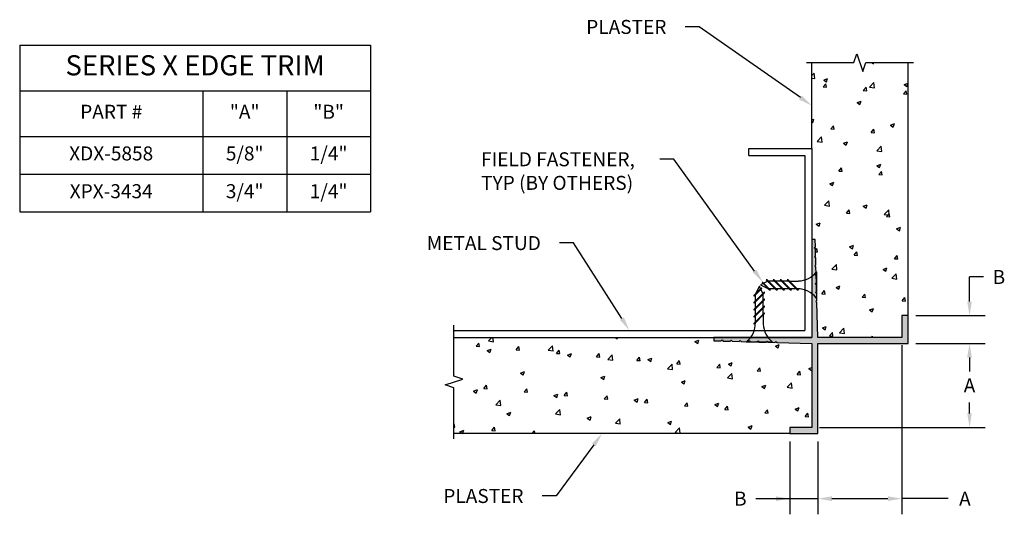
# Model space of a CAD drawing. Units: inches. Extents: x 0.77 to 9.57, y 0.39 to 4.82.
import ezdxf

# ---------------------------------------------------------------- set-up
doc = ezdxf.new("R2010")
doc.units = ezdxf.units.IN
doc.header["$MEASUREMENT"] = 0
doc.layers.get('0').update_dxf_attribs({"linetype": 'CONTINUOUS'})
for name, color, linetype in [('DETAIL', 4, 'CONTINUOUS'), ('DIM', 1, 'CONTINUOUS'), ('HATCH', 2, 'CONTINUOUS'), ('WALL', 6, 'CONTINUOUS')]:
    doc.layers.add(name, color=color, linetype=linetype)
doc.styles.add('GORDON', font='arial.ttf')
doc.styles.add('STD', font='arial.ttf')

msp = doc.modelspace()

# ---------------------------------------------------------------- hatches: boundary and pattern name
at = {"layer": 'HATCH'}
msp.add_hatch(color=256, dxfattribs=at).paths.add_polyline_path([(8.7104, 2.1707), (8.6554, 2.1707), (8.6554, 1.9757), (7.9054, 1.9757), (7.8966, 2.2866), (7.8863, 2.2957), (7.896, 2.3054), (7.8943, 2.3666), (7.884, 2.3757), (7.8937, 2.3854), (7.892, 2.4466), (7.8817, 2.4557), (7.8914, 2.4654), (7.8897, 2.5266), (7.8794, 2.5357), (7.8892, 2.5454), (7.8874, 2.6066), (7.8772, 2.6157), (7.8869, 2.6254), (7.8851, 2.6866), (7.8749, 2.6957), (7.8846, 2.7054), (7.8828, 2.7666), (7.8726, 2.7757), (7.8823, 2.7854), (7.8804, 2.8507), (7.8504, 2.8507), (7.8504, 1.9757), (6.9754, 1.9757), (6.9754, 1.9457), (7.0407, 1.9439), (7.0504, 1.9536), (7.0596, 1.9433), (7.1207, 1.9416), (7.1304, 1.9513), (7.1396, 1.941), (7.2007, 1.9393), (7.2104, 1.949), (7.2196, 1.9387), (7.2807, 1.937), (7.2904, 1.9467), (7.2996, 1.9365), (7.3607, 1.9347), (7.3704, 1.9444), (7.3796, 1.9342), (7.4407, 1.9324), (7.4504, 1.9421), (7.4596, 1.9319), (7.5207, 1.9301), (7.5304, 1.9399), (7.5396, 1.9296), (7.8504, 1.9207), (7.8504, 1.1707), (7.6554, 1.1707), (7.6554, 1.1157), (7.9054, 1.1157), (7.9054, 1.9207), (8.7104, 1.9207)])

# ---------------------------------------------------------------- linework, layer by layer
at = {"color": 3}
for p, q in [((0.7733, 4.5884), (3.9086, 4.5884)), ((0.7733, 4.5884), (0.7733, 3.0974)), ((3.9086, 4.5884), (3.9086, 3.0974)), ((0.7733, 4.1804), (3.9086, 4.1804)), ((2.4086, 4.1804), (2.4086, 3.0974)), ((3.1586, 4.1804), (3.1586, 3.0974)), ((0.7733, 3.7724), (3.9086, 3.7724)), ((0.7733, 3.4349), (3.9086, 3.4349)), ((0.7733, 3.0974), (3.9086, 3.0974))]:
    msp.add_line(p, q, dxfattribs=at)
at = {"color": 253, "linetype": 'Continuous'}
for p, q in [((8.2272, 4.4318), (8.2538, 4.5112)), ((8.2538, 4.5112), (8.3071, 4.3525)), ((7.803, 4.4318), (8.2272, 4.4318)), ((8.3071, 4.3525), (8.3337, 4.4318)), ((8.3337, 4.4318), (8.7579, 4.4318)), ((4.6535, 1.6302), (4.6535, 2.0843)), ((4.5741, 1.5503), (4.7329, 1.6036)), ((4.7329, 1.6036), (4.6535, 1.6302)), ((4.6535, 1.5237), (4.5741, 1.5503)), ((4.6535, 1.0696), (4.6535, 1.5237))]:
    msp.add_line(p, q, dxfattribs=at)
for p, q in [((7.8804, 2.8507), (7.8504, 2.8507)), ((7.8504, 2.8507), (7.8504, 1.9757)), ((7.8823, 2.7854), (7.8804, 2.8507)), ((7.8726, 2.7757), (7.8823, 2.7854)), ((7.8828, 2.7666), (7.8726, 2.7757)), ((7.8846, 2.7054), (7.8828, 2.7666)), ((7.8749, 2.6957), (7.8846, 2.7054)), ((7.8851, 2.6866), (7.8749, 2.6957)), ((7.8869, 2.6254), (7.8851, 2.6866)), ((7.8772, 2.6157), (7.8869, 2.6254)), ((7.8874, 2.6066), (7.8772, 2.6157)), ((7.8892, 2.5454), (7.8874, 2.6066)), ((7.8794, 2.5357), (7.8892, 2.5454)), ((7.8897, 2.5266), (7.8794, 2.5357)), ((7.8817, 2.4557), (7.8914, 2.4654)), ((7.8914, 2.4654), (7.8897, 2.5266)), ((7.892, 2.4466), (7.8817, 2.4557)), ((7.884, 2.3757), (7.8937, 2.3854)), ((7.8943, 2.3666), (7.884, 2.3757)), ((7.8937, 2.3854), (7.892, 2.4466)), ((7.8863, 2.2957), (7.896, 2.3054)), ((7.8966, 2.2866), (7.8863, 2.2957)), ((7.896, 2.3054), (7.8943, 2.3666)), ((7.9054, 1.9757), (7.8966, 2.2866)), ((8.7104, 2.1707), (8.6554, 2.1707)), ((8.6554, 2.1707), (8.6554, 1.9757)), ((8.7104, 1.9207), (8.7104, 2.1707)), ((7.8504, 1.9757), (6.9754, 1.9757)), ((6.9754, 1.9757), (6.9754, 1.9457)), ((6.9754, 1.9457), (7.0407, 1.9439)), ((7.0407, 1.9439), (7.0504, 1.9536)), ((7.0504, 1.9536), (7.0596, 1.9433)), ((7.0596, 1.9433), (7.1207, 1.9416)), ((7.1207, 1.9416), (7.1304, 1.9513)), ((7.1304, 1.9513), (7.1396, 1.941)), ((7.1396, 1.941), (7.2007, 1.9393)), ((7.2007, 1.9393), (7.2104, 1.949)), ((7.2104, 1.949), (7.2196, 1.9387)), ((7.2196, 1.9387), (7.2807, 1.937)), ((7.2807, 1.937), (7.2904, 1.9467)), ((7.2904, 1.9467), (7.2996, 1.9365)), ((7.2996, 1.9365), (7.3607, 1.9347)), ((7.3607, 1.9347), (7.3704, 1.9444)), ((7.3704, 1.9444), (7.3796, 1.9342)), ((7.4407, 1.9324), (7.4504, 1.9421)), ((7.4504, 1.9421), (7.4596, 1.9319)), ((7.5207, 1.9301), (7.5304, 1.9399)), ((7.5304, 1.9399), (7.5396, 1.9296)), ((8.6554, 1.9757), (7.9054, 1.9757)), ((7.3796, 1.9342), (7.4407, 1.9324)), ((7.4596, 1.9319), (7.5207, 1.9301)), ((7.5396, 1.9296), (7.8504, 1.9207)), ((7.8504, 1.9207), (7.8504, 1.1707)), ((7.9054, 1.1157), (7.9054, 1.9207)), ((7.9054, 1.9207), (8.7104, 1.9207)), ((7.8504, 1.1707), (7.6554, 1.1707)), ((7.6554, 1.1707), (7.6554, 1.1157)), ((7.6554, 1.1157), (7.9054, 1.1157))]:
    msp.add_line(p, q)
at = {"layer": 'DETAIL', "color": 1}
for p, q in [((7.2879, 3.6632), (7.8504, 3.6632)), ((7.2879, 3.6007), (7.2879, 3.6632)), ((7.8504, 3.6632), (7.8504, 1.9757)), ((7.2879, 3.6007), (7.7879, 3.6007)), ((7.7879, 3.6007), (7.7879, 2.0382)), ((4.6535, 2.0382), (7.7879, 2.0382)), ((4.6535, 1.9757), (7.8504, 1.9757))]:
    msp.add_line(p, q, dxfattribs=at)
at = {"layer": 'DETAIL'}
for p, q in [((7.892, 2.5617), (7.892, 2.3273)), ((7.4122, 2.4676), (7.4067, 2.4649)), ((7.4067, 2.4649), (7.4739, 2.3976)), ((7.4122, 2.4676), (7.4822, 2.3976)), ((7.4571, 2.477), (7.4209, 2.4589)), ((7.4427, 2.4913), (7.5364, 2.3976)), ((7.451, 2.4913), (7.4427, 2.4913)), ((7.451, 2.4913), (7.5447, 2.3976)), ((7.5169, 2.4796), (7.4624, 2.4796)), ((7.5052, 2.4913), (7.5989, 2.3976)), ((7.5135, 2.4913), (7.5052, 2.4913)), ((7.5135, 2.4913), (7.6072, 2.3976)), ((7.5794, 2.4796), (7.5252, 2.4796)), ((7.5677, 2.4913), (7.6614, 2.3976)), ((7.576, 2.4913), (7.5677, 2.4913)), ((7.576, 2.4913), (7.6697, 2.3976)), ((7.6419, 2.4796), (7.5877, 2.4796)), ((7.6302, 2.4913), (7.7239, 2.3976)), ((7.6385, 2.4913), (7.6302, 2.4913)), ((7.6385, 2.4913), (7.7322, 2.3976)), ((7.6502, 2.4796), (7.7316, 2.4796)), ((7.4021, 2.4195), (7.3348, 2.3522)), ((7.4048, 2.414), (7.3348, 2.3439)), ((7.4285, 2.3834), (7.3348, 2.2897)), ((7.3817, 2.4341), (7.3465, 2.3638)), ((7.3934, 2.4107), (7.3817, 2.4341)), ((7.4154, 2.4561), (7.392, 2.4445)), ((7.392, 2.4445), (7.4624, 2.4093)), ((7.4142, 2.3691), (7.3961, 2.4052)), ((7.4048, 2.414), (7.4021, 2.4195)), ((7.4285, 2.3752), (7.4285, 2.3834)), ((7.5245, 2.4096), (7.4703, 2.4096)), ((7.4822, 2.3976), (7.4739, 2.3976)), ((7.587, 2.4096), (7.5328, 2.4096)), ((7.5447, 2.3976), (7.5364, 2.3976)), ((7.6495, 2.4096), (7.5953, 2.4096)), ((7.6072, 2.3976), (7.5989, 2.3976)), ((7.712, 2.4096), (7.6578, 2.4096)), ((7.6697, 2.3976), (7.6614, 2.3976)), ((7.7322, 2.3976), (7.7239, 2.3976)), ((7.4285, 2.3752), (7.3348, 2.2814)), ((7.3348, 2.3439), (7.3348, 2.3522)), ((7.4285, 2.3209), (7.3348, 2.2272)), ((7.4285, 2.3127), (7.3348, 2.2189)), ((7.3348, 2.2814), (7.3348, 2.2897)), ((7.3468, 2.3017), (7.3468, 2.3559)), ((7.3468, 2.2392), (7.3468, 2.2934)), ((7.4168, 2.3092), (7.4168, 2.3638)), ((7.4168, 2.2467), (7.4168, 2.301)), ((7.4285, 2.3127), (7.4285, 2.3209)), ((7.4285, 2.2584), (7.3348, 2.1647)), ((7.4285, 2.2502), (7.3348, 2.1564)), ((7.3348, 2.2189), (7.3348, 2.2272)), ((7.3468, 2.1767), (7.3468, 2.2309)), ((7.4168, 2.1842), (7.4168, 2.2385)), ((7.4285, 2.2502), (7.4285, 2.2584)), ((7.4285, 2.1959), (7.3348, 2.1022)), ((7.4285, 2.1877), (7.3348, 2.0939)), ((7.3348, 2.1564), (7.3348, 2.1647)), ((7.3468, 2.1142), (7.3468, 2.1684)), ((7.4168, 2.176), (7.4168, 2.0945)), ((7.4285, 2.1877), (7.4285, 2.1959)), ((7.3348, 2.0939), (7.3348, 2.1022)), ((7.4989, 1.9341), (7.2645, 1.9341))]:
    msp.add_line(p, q, dxfattribs=at)
for centre, start, end in [((7.7212, 2.6978), 272.72679, 321.44278), ((7.7212, 2.1911), 38.55722, 90.25597), ((7.1284, 2.1049), 308.55722, 0.25597), ((7.635, 2.1049), 182.72679, 231.44278)]:
    msp.add_arc(centre, 0.2184, start, end, dxfattribs=at)
at = {"layer": 'DIM', "color": 2}
for p, q in [((9.2597, 2.2957), (9.2597, 2.5154)), ((9.3847, 2.5154), (9.2597, 2.5154)), ((9.2597, 1.7957), (9.2597, 1.6707)), ((9.2597, 1.2957), (9.2597, 1.3932)), ((7.3491, 0.5341), (7.9054, 0.5341)), ((8.0304, 0.5341), (8.5304, 0.5341)), ((9.0698, 0.5341), (8.6554, 0.5341))]:
    msp.add_line(p, q, dxfattribs=at)
at = {"layer": 'DIM', "color": 3}
for p, q in [((8.7804, 2.1707), (9.3997, 2.1707)), ((8.6554, 1.9057), (8.6554, 0.3941)), ((8.7804, 1.9207), (9.3997, 1.9207)), ((7.9204, 1.1707), (9.3997, 1.1707)), ((7.6554, 1.0457), (7.6554, 0.3941)), ((7.9054, 1.0457), (7.9054, 0.3941))]:
    msp.add_line(p, q, dxfattribs=at)
at = {"layer": 'DIM'}
for points in [[(7.748, 4.1192), (6.8431, 4.7529), (6.7181, 4.7529)], [(7.3391, 2.569), (6.6183, 3.5695), (6.4933, 3.5695)], [(6.1535, 2.1436), (5.7217, 2.8207), (5.5967, 2.8207)], [(5.903, 1.0152), (5.5664, 0.5599), (5.4414, 0.5599)]]:
    msp.add_lwpolyline(points, dxfattribs=at)
for points in [[(7.76, 4.1363), (7.8504, 4.0475), (7.7361, 4.1022)], [(7.356, 2.5812), (7.4122, 2.4676), (7.3222, 2.5569)], [(6.1711, 2.1548), (6.2207, 2.0382), (6.1359, 2.1324)], [(5.8862, 1.0276), (5.9773, 1.1157), (5.9197, 1.0028)]]:
    msp.add_solid(points, dxfattribs=at)
at = {"layer": 'DIM', "color": 2}
for points in [[(9.2389, 2.2957), (9.2806, 2.2957), (9.2597, 2.1707)], [(9.2389, 1.7957), (9.2806, 1.7957), (9.2597, 1.9207)], [(9.2389, 1.2957), (9.2806, 1.2957), (9.2597, 1.1707)], [(7.5304, 0.5549), (7.5304, 0.5133), (7.6554, 0.5341)], [(8.0304, 0.5549), (8.0304, 0.5133), (7.9054, 0.5341)], [(8.5304, 0.5549), (8.5304, 0.5133), (8.6554, 0.5341)]]:
    msp.add_solid(points, dxfattribs=at)
at = {"layer": 'HATCH', "color": 1, "linetype": 'Continuous'}
for p, q in [((8.3837, 4.4318), (8.4015, 4.4199)), ((8.4015, 4.4198), (8.4056, 4.4318)), ((7.8504, 4.3155), (7.8709, 4.3368)), ((7.8764, 4.2892), (7.8709, 4.3367)), ((7.8504, 4.2933), (7.8764, 4.2893)), ((7.9521, 4.2147), (7.9762, 4.2434)), ((7.9565, 4.2754), (7.9915, 4.2888)), ((7.9565, 4.2754), (7.9814, 4.2586)), ((7.982, 4.212), (7.9762, 4.2433)), ((7.9814, 4.2585), (7.9915, 4.2887)), ((8.3655, 4.2134), (8.4045, 4.254)), ((8.41, 4.2065), (8.4045, 4.2539)), ((8.6751, 4.2353), (8.7101, 4.2488)), ((8.6751, 4.2353), (8.6999, 4.2185)), ((8.7, 4.2184), (8.7101, 4.2487)), ((7.9521, 4.2147), (7.982, 4.2121)), ((8.3107, 4.1833), (8.3348, 4.212)), ((8.3107, 4.1833), (8.3406, 4.1807)), ((8.3406, 4.1806), (8.3348, 4.2119)), ((8.3655, 4.2134), (8.41, 4.2065)), ((8.6693, 4.1519), (8.6934, 4.1806)), ((8.6693, 4.1519), (8.6992, 4.1493)), ((8.6992, 4.1492), (8.6935, 4.1805)), ((8.2549, 4.0741), (8.29, 4.0875)), ((8.2549, 4.0741), (8.2798, 4.0573)), ((8.2798, 4.0572), (8.29, 4.0874)), ((7.8504, 3.9188), (7.8698, 3.9262)), ((7.8504, 3.9023), (7.8597, 3.896)), ((7.8597, 3.8959), (7.8699, 3.9261)), ((8.5534, 3.8727), (8.5884, 3.8862)), ((8.5534, 3.8727), (8.5783, 3.856)), ((8.5783, 3.8559), (8.5884, 3.8861)), ((8.0214, 3.8386), (8.0456, 3.8673)), ((8.0214, 3.8386), (8.0513, 3.836)), ((8.0514, 3.8359), (8.0456, 3.8672)), ((8.3801, 3.8072), (8.4042, 3.8359)), ((8.3801, 3.8072), (8.41, 3.8046)), ((8.41, 3.8045), (8.4042, 3.8358)), ((7.8982, 3.7264), (7.9372, 3.767)), ((7.8982, 3.7264), (7.9427, 3.7195)), ((7.9427, 3.7194), (7.9372, 3.7669)), ((8.1333, 3.7115), (8.1683, 3.7249)), ((8.1333, 3.7115), (8.1582, 3.6947)), ((8.1582, 3.6946), (8.1683, 3.7248)), ((8.4318, 3.6436), (8.4708, 3.6842)), ((8.4318, 3.6436), (8.4763, 3.6367)), ((8.4763, 3.6366), (8.4708, 3.6841)), ((8.4317, 3.5102), (8.4668, 3.5236)), ((8.4566, 3.4933), (8.4668, 3.5235)), ((8.0908, 3.4625), (8.1149, 3.4912)), ((8.0908, 3.4625), (8.1207, 3.4599)), ((8.1207, 3.4598), (8.1149, 3.4911)), ((8.4317, 3.5102), (8.4566, 3.4934)), ((8.4495, 3.4311), (8.4736, 3.4598)), ((8.4495, 3.4311), (8.4793, 3.4285)), ((8.4794, 3.4284), (8.4736, 3.4597)), ((8.0116, 3.3489), (8.0466, 3.3623)), ((8.0116, 3.3489), (8.0365, 3.3321)), ((8.0365, 3.332), (8.0467, 3.3622)), ((7.9645, 3.1566), (8.0034, 3.1971)), ((8.009, 3.1496), (8.0035, 3.1971)), ((7.9645, 3.1566), (8.009, 3.1497)), ((8.1602, 3.0864), (8.1843, 3.1151)), ((8.1602, 3.0864), (8.1901, 3.0838)), ((8.1901, 3.0837), (8.1843, 3.115)), ((8.3101, 3.1476), (8.3451, 3.161)), ((8.3101, 3.1476), (8.335, 3.1308)), ((8.335, 3.1307), (8.3451, 3.1609)), ((8.4981, 3.0738), (8.5371, 3.1144)), ((8.5188, 3.055), (8.5429, 3.0837)), ((8.5426, 3.0668), (8.5371, 3.1143)), ((8.5487, 3.0523), (8.543, 3.0836)), ((7.89, 2.9863), (7.925, 2.9998)), ((7.9149, 2.9695), (7.925, 2.9997)), ((8.4981, 3.0738), (8.5426, 3.0669)), ((8.5188, 3.055), (8.5487, 3.0524)), ((7.89, 2.9863), (7.9148, 2.9696)), ((8.6085, 2.9463), (8.6435, 2.9597)), ((8.6085, 2.9463), (8.6334, 2.9295)), ((8.6334, 2.9294), (8.6436, 2.9596)), ((7.8831, 2.7562), (7.895, 2.7704)), ((7.8836, 2.7406), (7.9008, 2.739)), ((7.9008, 2.7389), (7.8951, 2.7703)), ((8.1884, 2.785), (8.2234, 2.7985)), ((8.1884, 2.785), (8.2133, 2.7682)), ((8.2133, 2.7681), (8.2235, 2.7984)), ((8.2296, 2.7103), (8.2537, 2.739)), ((8.2595, 2.7076), (8.2537, 2.7389)), ((8.2296, 2.7103), (8.2595, 2.7077)), ((8.5882, 2.6789), (8.6123, 2.7076)), ((8.5882, 2.6789), (8.6181, 2.6763)), ((8.6181, 2.6762), (8.6123, 2.7075)), ((8.0308, 2.5867), (8.0697, 2.6273)), ((8.0308, 2.5867), (8.0753, 2.5798)), ((8.0753, 2.5798), (8.0697, 2.6272)), ((8.4869, 2.5837), (8.5219, 2.5971)), ((8.4869, 2.5837), (8.5118, 2.5669)), ((8.5118, 2.5668), (8.5219, 2.5971)), ((8.5644, 2.504), (8.6033, 2.5446)), ((8.5644, 2.504), (8.6089, 2.4971)), ((8.6089, 2.497), (8.6034, 2.5445)), ((7.9403, 2.3656), (7.9644, 2.3943)), ((7.9702, 2.3629), (7.9644, 2.3942)), ((8.0668, 2.4224), (8.1018, 2.4359)), ((8.0668, 2.4224), (8.0916, 2.4057)), ((8.0917, 2.4056), (8.1018, 2.4358)), ((7.9403, 2.3656), (7.9702, 2.3629)), ((8.299, 2.3342), (8.3231, 2.3629)), ((8.299, 2.3342), (8.3288, 2.3316)), ((8.3289, 2.3315), (8.3231, 2.3628)), ((8.6576, 2.3028), (8.6817, 2.3315)), ((8.6576, 2.3028), (8.6875, 2.3002)), ((8.6875, 2.3001), (8.6817, 2.3314)), ((8.3652, 2.2211), (8.4002, 2.2346)), ((8.3652, 2.2211), (8.3901, 2.2044)), ((8.3901, 2.2043), (8.4003, 2.2345)), ((7.9451, 2.0599), (7.9801, 2.0733)), ((7.9451, 2.0599), (7.97, 2.0431)), ((7.97, 2.043), (7.9801, 2.0732)), ((8.0971, 2.0169), (8.136, 2.0575)), ((8.1416, 2.0099), (8.136, 2.0574)), ((4.9616, 1.9437), (4.9924, 1.9757)), ((4.9616, 1.9437), (5.0061, 1.9368)), ((5.0061, 1.9367), (5.0016, 1.9757)), ((6.0923, 1.9757), (6.1127, 1.9619)), ((6.1128, 1.9618), (6.1174, 1.9757)), ((6.8064, 1.9386), (6.8414, 1.9521)), ((6.8064, 1.9386), (6.8313, 1.9219)), ((6.8313, 1.9218), (6.8415, 1.952)), ((8.0097, 1.9895), (8.0338, 2.0182)), ((8.0097, 1.9895), (8.0396, 1.9869)), ((8.0396, 1.9868), (8.0338, 2.0181)), ((8.0971, 2.0169), (8.1415, 2.01)), ((8.3831, 1.9757), (8.3924, 1.9868)), ((8.3945, 1.9757), (8.3924, 1.9867)), ((4.8514, 1.8958), (4.8755, 1.9245)), ((4.8514, 1.8958), (4.8813, 1.8931)), ((4.8813, 1.893), (4.8755, 1.9244)), ((4.9492, 1.8575), (4.9842, 1.8709)), ((4.9492, 1.8575), (4.9741, 1.8407)), ((4.9741, 1.8406), (4.9842, 1.8708)), ((5.21, 1.8644), (5.2341, 1.8931)), ((5.21, 1.8644), (5.2399, 1.8618)), ((5.2399, 1.8617), (5.2342, 1.893)), ((5.4953, 1.8609), (5.5342, 1.9015)), ((5.4953, 1.8609), (5.5397, 1.854)), ((5.5397, 1.8539), (5.5342, 1.9014)), ((5.5687, 1.833), (5.5928, 1.8617)), ((5.5986, 1.8303), (5.5928, 1.8616)), ((7.525, 1.8986), (7.56, 1.912)), ((7.525, 1.8986), (7.5499, 1.8818)), ((7.5499, 1.8817), (7.56, 1.9119)), ((5.5687, 1.833), (5.5985, 1.8304)), ((5.6678, 1.8174), (5.7028, 1.8309)), ((5.6678, 1.8174), (5.6926, 1.8006)), ((5.6927, 1.8006), (5.7028, 1.8308)), ((5.9273, 1.8016), (5.9514, 1.8304)), ((5.9273, 1.8016), (5.9572, 1.799)), ((5.9572, 1.7989), (5.9514, 1.8303)), ((6.0289, 1.7781), (6.0678, 1.8187)), ((6.0289, 1.7781), (6.0734, 1.7712)), ((6.0734, 1.7712), (6.0678, 1.8186)), ((6.2859, 1.7703), (6.31, 1.799)), ((6.2859, 1.7703), (6.3158, 1.7676)), ((6.3158, 1.7675), (6.31, 1.7989)), ((6.3863, 1.7774), (6.4213, 1.7908)), ((6.3863, 1.7774), (6.4112, 1.7606)), ((6.4112, 1.7605), (6.4214, 1.7907)), ((6.6446, 1.7389), (6.6687, 1.7676)), ((6.6745, 1.7362), (6.6687, 1.7675)), ((6.5625, 1.6954), (6.6014, 1.736)), ((6.5625, 1.6954), (6.607, 1.6885)), ((6.607, 1.6884), (6.6015, 1.7359)), ((6.6446, 1.7389), (6.6744, 1.7363)), ((7.0032, 1.7075), (7.0273, 1.7362)), ((7.0032, 1.7075), (7.0331, 1.7049)), ((7.0331, 1.7048), (7.0273, 1.7361)), ((7.1049, 1.7373), (7.1399, 1.7508)), ((7.1049, 1.7373), (7.1298, 1.7206)), ((7.1298, 1.7205), (7.1399, 1.7507)), ((7.3618, 1.6761), (7.3859, 1.7049)), ((7.3618, 1.6761), (7.3917, 1.6735)), ((7.3917, 1.6734), (7.3859, 1.7048)), ((7.7204, 1.6447), (7.7445, 1.6735)), ((7.7503, 1.642), (7.7446, 1.6734)), ((7.8235, 1.6973), (7.8504, 1.7077)), ((7.8235, 1.6973), (7.8483, 1.6805)), ((7.8483, 1.6804), (7.8504, 1.6867)), ((5.2477, 1.6562), (5.2827, 1.6696)), ((5.2477, 1.6562), (5.2725, 1.6394)), ((5.2725, 1.6393), (5.2827, 1.6695)), ((5.9662, 1.6161), (6.0012, 1.6296)), ((5.9662, 1.6161), (5.9911, 1.5993)), ((5.9911, 1.5992), (6.0012, 1.6295)), ((6.6848, 1.5761), (6.7198, 1.5895)), ((6.7097, 1.5592), (6.7198, 1.5894)), ((7.0961, 1.6126), (7.1351, 1.6532)), ((7.0961, 1.6126), (7.1406, 1.6057)), ((7.1406, 1.6056), (7.1351, 1.6531)), ((7.7204, 1.6447), (7.7503, 1.6421)), ((4.8275, 1.4949), (4.8625, 1.5083)), ((4.8524, 1.478), (4.8626, 1.5082)), ((4.9208, 1.5197), (4.9449, 1.5484)), ((4.9208, 1.5197), (4.9507, 1.517)), ((4.9507, 1.517), (4.9449, 1.5483)), ((5.2794, 1.4883), (5.3035, 1.517)), ((5.3093, 1.4856), (5.3035, 1.5169)), ((6.6848, 1.5761), (6.7097, 1.5593)), ((7.4033, 1.536), (7.4384, 1.5495)), ((7.4033, 1.536), (7.4282, 1.5193)), ((7.4282, 1.5192), (7.4384, 1.5494)), ((7.6297, 1.5299), (7.6687, 1.5705)), ((7.6297, 1.5299), (7.6742, 1.523)), ((7.6742, 1.5229), (7.6687, 1.5704)), ((4.8275, 1.4949), (4.8524, 1.4781)), ((5.0279, 1.3738), (5.0669, 1.4144)), ((5.0724, 1.3669), (5.0669, 1.4143)), ((5.2794, 1.4883), (5.3093, 1.4857)), ((5.5461, 1.4548), (5.5811, 1.4683)), ((5.5461, 1.4548), (5.571, 1.4381)), ((5.571, 1.438), (5.5811, 1.4682)), ((5.638, 1.4569), (5.6621, 1.4856)), ((5.638, 1.4569), (5.6679, 1.4543)), ((5.6679, 1.4542), (5.6622, 1.4855)), ((5.9967, 1.4255), (6.0208, 1.4543)), ((5.9967, 1.4255), (6.0266, 1.4229)), ((6.0266, 1.4228), (6.0208, 1.4542)), ((6.2647, 1.4148), (6.2997, 1.4282)), ((6.2647, 1.4148), (6.2895, 1.398)), ((6.2896, 1.3979), (6.2997, 1.4281)), ((6.3553, 1.3942), (6.3794, 1.4229)), ((6.3852, 1.3914), (6.3794, 1.4228)), ((5.0279, 1.3738), (5.0724, 1.3669)), ((5.5616, 1.2911), (5.6005, 1.3317)), ((5.606, 1.2841), (5.6005, 1.3316)), ((6.3553, 1.3942), (6.3852, 1.3915)), ((6.7139, 1.3628), (6.738, 1.3915)), ((6.7139, 1.3628), (6.7438, 1.3602)), ((6.7438, 1.3601), (6.738, 1.3914)), ((6.9832, 1.3748), (7.0182, 1.3882)), ((6.9832, 1.3748), (7.0081, 1.358)), ((7.0081, 1.3579), (7.0183, 1.3881)), ((7.0726, 1.3314), (7.0967, 1.3601)), ((7.0726, 1.3314), (7.1024, 1.3288)), ((7.1025, 1.3287), (7.0967, 1.36)), ((7.4312, 1.3), (7.4553, 1.3288)), ((7.4611, 1.2973), (7.4553, 1.3287)), ((7.7018, 1.3347), (7.7368, 1.3482)), ((7.7018, 1.3347), (7.7267, 1.3179)), ((7.7267, 1.3178), (7.7368, 1.3481)), ((5.126, 1.2936), (5.161, 1.307)), ((5.126, 1.2936), (5.1509, 1.2768)), ((5.1509, 1.2767), (5.161, 1.3069)), ((5.5616, 1.2911), (5.606, 1.2842)), ((5.8446, 1.2535), (5.8796, 1.267)), ((5.8446, 1.2535), (5.8694, 1.2368)), ((5.8694, 1.2367), (5.8796, 1.2669)), ((6.0952, 1.2083), (6.1341, 1.2489)), ((6.1397, 1.2013), (6.1341, 1.2488)), ((7.4312, 1.3), (7.4611, 1.2974)), ((7.7898, 1.2687), (7.8139, 1.2974)), ((7.7898, 1.2687), (7.8197, 1.266)), ((7.8197, 1.2659), (7.8139, 1.2973)), ((4.6535, 1.2011), (4.6556, 1.2037)), ((4.6535, 1.173), (4.6614, 1.1723)), ((4.6614, 1.1722), (4.6556, 1.2036)), ((4.7059, 1.1323), (4.7409, 1.1458)), ((4.7309, 1.1157), (4.7409, 1.1457)), ((4.9902, 1.1436), (5.0143, 1.1723)), ((5.0201, 1.1409), (5.0143, 1.1722)), ((6.0952, 1.2083), (6.1396, 1.2014)), ((6.5631, 1.2135), (6.5981, 1.2269)), ((6.5631, 1.2135), (6.588, 1.1967)), ((6.588, 1.1966), (6.5981, 1.2268)), ((6.6288, 1.1256), (6.6677, 1.1662)), ((6.6733, 1.1186), (6.6678, 1.1661)), ((7.2817, 1.1735), (7.3167, 1.1869)), ((7.2817, 1.1735), (7.3066, 1.1567)), ((7.3066, 1.1566), (7.3167, 1.1868)), ((4.7059, 1.1323), (4.7305, 1.1157)), ((4.9902, 1.1436), (5.02, 1.1409)), ((5.3517, 1.1157), (5.3729, 1.1409)), ((5.3775, 1.1157), (5.3729, 1.1408)), ((6.6288, 1.1256), (6.6733, 1.1187))]:
    msp.add_line(p, q, dxfattribs=at)
at = {"layer": 'WALL', "color": 5}
for p, q in [((7.8504, 3.6632), (7.8504, 4.4318)), ((8.7104, 2.1707), (8.7104, 4.4318)), ((7.6554, 1.1157), (4.6535, 1.1157))]:
    msp.add_line(p, q, dxfattribs=at)

# ---------------------------------------------------------------- texts
at = {"color": 3, "attachment_point": 5, "style": 'GORDON'}
for s, insert, char_height, width in [('SERIES X EDGE TRIM', (2.341, 4.3844), 0.18, 3.027247), ('PART #', (1.591, 3.9764), 0.125, 1.527247), ('"A" ', (2.7836, 3.9764), 0.125, 0.642), ('"B"', (3.5336, 3.9764), 0.125, 0.642), ('XDX-5858', (1.591, 3.6037), 0.125, 1.527247), ('5/8"', (2.7836, 3.6037), 0.125, 0.642), ('1/4"', (3.5336, 3.6037), 0.125, 0.642), ('XPX-3434', (1.591, 3.2662), 0.125, 1.527247), ('3/4"', (2.7836, 3.2662), 0.125, 0.642), ('1/4"', (3.5336, 3.2662), 0.125, 0.642)]:
    msp.add_mtext(s, dxfattribs=dict(at, insert=insert, char_height=char_height, width=width))
at = {"layer": 'DIM', "style": 'STD'}
for s, p in [('PLASTER', (5.8346, 4.6882)), ('FIELD FASTENER,', (4.8954, 3.5049)), ('TYP (BY OTHERS)', (4.896, 3.2943)), ('METAL STUD', (4.41, 2.7561)), ('PLASTER', (4.5579, 0.4953))]:
    msp.add_text(s, height=0.125, dxfattribs=at).set_placement(p)
at = {"layer": 'DIM', "char_height": 0.125, "attachment_point": 5, "style": 'STD'}
for s, insert in [('\\A1;B', (9.5219, 2.5154)), ('\\A1;A', (9.2597, 1.5457)), ('\\A1;B', (7.2119, 0.5341)), ('\\A1;A', (9.2182, 0.5341))]:
    msp.add_mtext(s, dxfattribs=dict(at, insert=insert))

doc.saveas('drawing.dxf')
